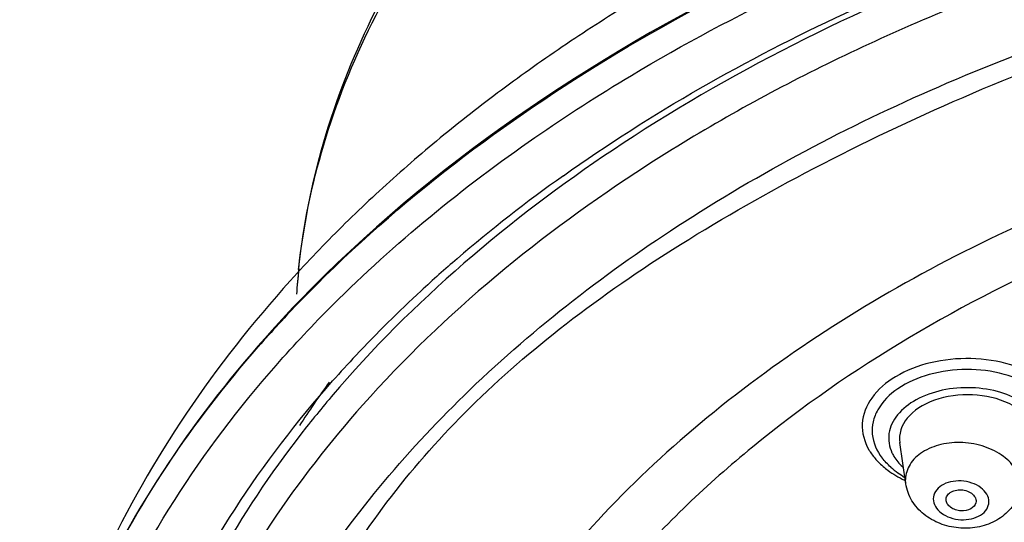
# Model space of a CAD drawing. Units: millimetres. Extents: x 0 to 594, y 0 to 420.
# Drawn here: x 234 to 247, y 366 to 373 of the extents above; entities that cross this region are included whole.
import ezdxf

# ---------------------------------------------------------------- set-up
doc = ezdxf.new("R2010")
doc.units = ezdxf.units.MM
doc.header["$LTSCALE"] = 32.67
doc.layers.add('DEF_LAYER_ASSEM_MEMBER', color=7, linetype='CONTINUOUS')

msp = doc.modelspace()

# ---------------------------------------------------------------- linework, layer by layer
at = {"layer": 'DEF_LAYER_ASSEM_MEMBER', "color": 7, "linetype": 'Continuous'}
for q in [(245.99585, 367.47121), (246.07237, 366.98004)]:
    msp.add_line((246.07639, 366.92262), q, dxfattribs=at)
for centre, radius, start, end in [((252.80225, 355.10787), 19.52091, 125.349919, 130.627726), ((251.87339, 356.20036), 18.08694, 130.648022, 132.685916), ((247.29962, 368.80819), 9.37264, 173.979981, 176.065807), ((246.88781, 368.83611), 8.95986, 173.961391, 176.063245), ((250.99432, 357.13714), 16.80234, 132.648154, 136.8215), ((249.99646, 357.76812), 16.6817, 136.007435, 138.835119), ((250.34285, 357.75256), 15.90616, 136.832291, 138.49276), ((249.01717, 360.55508), 13.14035, 144.003809, 147.064708), ((246.4326, 367.92126), 1.01223, 223.909261, 229.417386), ((246.60281, 367.95528), 1.08943, 228.02172, 234.513305), ((246.67095, 368.05012), 1.20621, 234.492909, 239.342317), ((246.55229, 367.70631), 0.7629, 226.74094, 228.004781), ((246.70777, 368.33228), 1.50875, 244.421184, 244.939405)]:
    msp.add_arc(centre, radius, start, end, dxfattribs=at)
msp.add_ellipse((246.90563, 367.52315), major_axis=(0.91379, -0.00512), ratio=0.64276739, start_param=-0.22018228, end_param=3.24018533, dxfattribs=at)
for points, knots in [([(237.99515, 369.35464), (239.19656, 370.59968), (242.12905, 372.84898), (247.35528, 375.2432), (253.33052, 376.72433), (257.54757, 377.04037), (259.6894, 377.02706)], [0, 0, 0, 0, 0.2202648, 0.46446662, 0.72732345, 1, 1, 1, 1]), ([(237.97767, 369.77867), (238.03719, 370.34136), (238.26763, 371.47521), (239.16298, 373.70895), (240.27554, 375.21098), (241.14037, 376.11064)], [0, 0, 0, 0, 0.23606746, 0.47935553, 1, 1, 1, 1]), ([(237.97867, 369.79115), (238.03889, 370.36232), (238.26789, 371.50967), (239.1462, 373.75685), (240.2336, 375.27322), (241.07992, 376.18142)], [0, 0, 0, 0, 0.23893924, 0.48353991, 1, 1, 1, 1]), ([(241.50806, 371.02978), (242.68498, 371.8671), (245.30986, 373.35587), (249.67728, 374.94795), (254.45582, 375.93088), (257.76955, 376.15121), (259.44538, 376.15121)], [0, 0, 0, 0, 0.22900569, 0.47530639, 0.73429828, 1, 1, 1, 1]), ([(259.44538, 376.09272), (257.33928, 376.09272), (253.20401, 375.74606), (247.38166, 374.20679), (242.36388, 371.75622), (239.61323, 369.46683), (238.52303, 368.21099)], [0, 0, 0, 0, 0.2752341, 0.53924815, 0.78266735, 1, 1, 1, 1]), ([(280.06889, 367.96148), (278.97641, 369.19113), (276.97937, 370.82676), (273.94372, 372.53711), (270.427, 374.04723), (265.57184, 375.31808), (259.45317, 375.82865), (253.33448, 375.32065), (248.4793, 374.05228), (244.96213, 372.54454), (241.92528, 370.83636), (239.92671, 369.20238), (238.83271, 367.9737)], [0, 0, 0, 0, 0.10923339, 0.16876762, 0.23121338, 0.3629083, 0.50001191, 0.63710461, 0.76878837, 0.83121766, 0.89074685, 1, 1, 1, 1]), ([(246.66224, 374.80729), (245.80109, 374.48216), (242.65794, 373.13245), (239.73703, 371.17281), (237.99832, 369.3717)], [0, 0, 0, 0, 0.26884103, 1, 1, 1, 1]), ([(236.37183, 359.93456), (236.37183, 360.42048), (236.44741, 361.4007), (236.90172, 363.3591), (238.06192, 365.76004), (240.25146, 368.3362), (243.15797, 370.57326), (246.66937, 372.39798), (250.65563, 373.74947), (254.96905, 374.58016), (259.4492, 374.86013), (263.92894, 374.57918), (268.24095, 373.7479), (272.22525, 372.39627), (275.7348, 370.57196), (278.64002, 368.33539), (280.8291, 365.75964), (281.98908, 363.35891), (282.44336, 361.40064), (282.51893, 360.42047), (282.51893, 359.93456)], [0, 0, 0, 0, 0.02422908, 0.04879166, 0.09992227, 0.15535201, 0.21593929, 0.28167123, 0.35179563, 0.42509375, 0.50006726, 0.57502833, 0.64830915, 0.71840009, 0.78409293, 0.84466253, 0.90008412, 0.95121078, 0.97577158, 1, 1, 1, 1]), ([(244.82329, 374.64637), (244.99763, 374.73017), (244.14298, 374.31599), (243.83616, 374.15), (243.28683, 373.85458), (242.81746, 373.58479), (242.34273, 373.29966), (241.7349, 372.9151), (241.00181, 372.41599), (240.16596, 371.78674), (239.37906, 371.131), (238.64268, 370.44995), (238.18176, 369.97503), (237.96052, 369.73369)], [0, 0, 0, 0, 0.06834416, 0.13602583, 0.2024698, 0.26799445, 0.33272049, 0.39670678, 0.52257105, 0.64574226, 0.76630177, 0.88431894, 1, 1, 1, 1]), ([(236.69533, 359.96639), (236.71653, 360.37947), (236.82764, 361.25828), (237.14542, 362.60912), (237.63018, 364.01657), (238.28516, 365.40273), (239.13432, 366.70954), (240.19226, 367.91748), (241.4762, 369.04308), (243.00392, 370.10567), (244.76531, 371.1142), (246.72334, 372.05363), (248.81709, 372.88544), (250.98288, 373.57196), (253.17723, 374.07597), (256.08472, 374.51193), (259.70864, 374.66914), (263.9831, 374.37868), (268.0966, 373.59015), (271.92703, 372.28457), (274.83587, 370.80052), (276.90541, 369.40335), (278.28066, 368.26646), (279.47703, 367.01535), (280.46432, 365.64229), (281.20452, 364.17126), (281.72856, 362.68912), (282.05807, 361.28775), (282.17227, 360.38538), (282.19544, 359.96639)], [0, 0, 0, 0, 0.02091415, 0.04465568, 0.07006411, 0.09604603, 0.12198153, 0.14860068, 0.17697592, 0.20810245, 0.24254056, 0.27949931, 0.31782231, 0.35636614, 0.3942645, 0.43153914, 0.50489539, 0.57715157, 0.64774764, 0.71604307, 0.78111673, 0.81217384, 0.84215727, 0.87116407, 0.89946943, 0.92733021, 0.95413483, 0.97878203, 1, 1, 1, 1]), ([(241.12863, 371.5399), (241.54801, 371.83035), (243.33813, 372.98023), (245.27657, 373.89218), (246.78877, 374.46311)], [0, 0, 0, 0, 0.23989176, 1, 1, 1, 1]), ([(259.73486, 372.82563), (258.54159, 372.83264), (256.72705, 372.75639), (254.29368, 372.42454), (252.40334, 372.0375), (250.48505, 371.50675), (248.57658, 370.82655), (246.72884, 369.99014), (244.99495, 368.99194), (243.41837, 367.84637), (242.03783, 366.57077), (240.89962, 365.1758), (240.03357, 363.69322), (239.44031, 362.17039), (239.11988, 360.645), (239.08029, 359.14212), (239.23965, 358.16883), (239.36062, 357.69736)], [0, 0, 0, 0, 0.12393404, 0.18811481, 0.25491591, 0.32417795, 0.39466612, 0.46513481, 0.53454037, 0.60209166, 0.66713044, 0.72922137, 0.78837461, 0.84472164, 0.89824929, 0.94944786, 1, 1, 1, 1]), ([(259.72466, 372.22583), (257.74179, 372.24399), (254.78328, 371.98601), (251.02102, 371.05855), (247.65158, 369.82311), (244.6694, 368.09742), (242.34639, 365.89123), (241.05423, 364.13357), (240.19249, 362.25865), (239.78976, 360.3106), (239.86215, 358.34275), (240.40661, 356.41163), (241.40233, 354.56803), (242.81829, 352.8538), (244.61689, 351.30503), (245.99952, 350.43142), (246.73813, 350.02737)], [0, 0, 0, 0, 0.15565302, 0.23110147, 0.30365108, 0.43706633, 0.49759242, 0.55408721, 0.60726748, 0.65832329, 0.70880047, 0.76035006, 0.81443104, 0.87209584, 0.93391409, 1, 1, 1, 1]), ([(237.67595, 368.5009), (237.9193, 368.77833), (238.97142, 369.89768), (240.16975, 370.87581), (241.12863, 371.5399)], [0, 0, 0, 0, 0.24034445, 1, 1, 1, 1]), ([(237.96052, 369.73369), (236.95183, 368.63341), (235.65368, 366.78196), (234.60357, 364.01843), (234.32953, 362.58218), (234.25713, 361.85728)], [0, 0, 0, 0, 0.50678563, 0.75266078, 1, 1, 1, 1]), ([(237.99832, 369.3717), (236.96988, 368.30636), (235.64775, 366.52485), (234.59139, 363.87254), (234.32409, 362.52657), (234.2573, 361.85893)], [0, 0, 0, 0, 0.52080655, 0.76401122, 1, 1, 1, 1]), ([(234.25729, 361.85107), (234.38078, 363.07744), (235.10153, 365.59465), (236.56286, 367.74686), (237.43817, 368.74848)], [0, 0, 0, 0, 0.48095307, 1, 1, 1, 1]), ([(258.4928, 344.55973), (256.38566, 344.61148), (252.26105, 345.04678), (246.46803, 346.6826), (241.47136, 349.20405), (237.57644, 352.47504), (235.42713, 355.78984), (234.58885, 358.56436), (234.38519, 360.64208), (234.60114, 362.71961), (235.4549, 365.49073), (236.68908, 367.37583), (237.67595, 368.5009)], [0, 0, 0, 0, 0.15694491, 0.30716587, 0.44593452, 0.57061095, 0.68187482, 0.7340985, 0.78518727, 0.83629315, 0.88856591, 1, 1, 1, 1]), ([(248.20618, 368.00636), (248.13606, 368.12536), (247.91288, 368.34365), (247.46613, 368.5373), (246.94331, 368.61385), (246.41359, 368.56097), (245.94895, 368.38584), (245.60709, 368.10497), (245.45403, 367.72954), (245.52294, 367.48031), (245.58287, 367.37727)], [0, 0, 0, 0, 0.11405567, 0.24851728, 0.39656423, 0.54583504, 0.68350864, 0.80133857, 0.90156841, 1, 1, 1, 1]), ([(248.08227, 367.91601), (247.9428, 368.15672), (247.49719, 368.39552), (246.88999, 368.46707), (246.39637, 368.4042), (245.97646, 368.22556), (245.72261, 367.98028), (245.63154, 367.75264), (245.61516, 367.52241), (245.69078, 367.35622), (245.76143, 367.26581)], [0, 0, 0, 0, 0.24739634, 0.39732192, 0.54704799, 0.68310102, 0.79793254, 0.84892376, 0.89796432, 1, 1, 1, 1]), ([(235.27279, 360.83095), (235.28715, 361.48444), (235.44787, 362.80804), (236.2969, 365.43724), (237.48543, 367.22492), (238.43117, 368.2938)], [0, 0, 0, 0, 0.23766792, 0.48106269, 1, 1, 1, 1]), ([(238.52303, 368.21099), (238.37241, 368.03747), (237.80152, 367.34895), (237.29473, 366.60647), (236.96537, 366.02921)], [0, 0, 0, 0, 0.2569082, 1, 1, 1, 1]), ([(247.87569, 367.76542), (247.76735, 367.95241), (247.42929, 368.14513), (246.95758, 368.21775), (246.56625, 368.18676), (246.21955, 368.0659), (245.95753, 367.86851), (245.82329, 367.60233), (245.85461, 367.41515), (245.89117, 367.3369)], [0, 0, 0, 0, 0.24367686, 0.39134578, 0.54103496, 0.68031038, 0.80061307, 0.90261653, 1, 1, 1, 1]), ([(238.83271, 367.9737), (237.95172, 366.98424), (236.83254, 365.34183), (235.96902, 362.92819), (235.76534, 361.70811), (235.72132, 361.10332)], [0, 0, 0, 0, 0.5188337, 0.76251893, 1, 1, 1, 1]), ([(246.83628, 367.47107), (246.7389, 367.476), (246.54996, 367.46095), (246.2997, 367.36328), (246.11961, 367.19858), (246.07286, 367.04955), (246.07237, 366.98004)], [0, 0, 0, 0, 0.29206592, 0.55926036, 0.7917586, 1, 1, 1, 1]), ([(247.60019, 366.89743), (247.6007, 366.96914), (247.5537, 367.1244), (247.37714, 367.30585), (247.12793, 367.43038), (246.93566, 367.46604), (246.83628, 367.47107)], [0, 0, 0, 0, 0.20702911, 0.44359573, 0.71268942, 1, 1, 1, 1]), ([(245.58287, 367.37727), (245.59095, 367.36338), (245.62618, 367.30715), (245.66853, 367.2555), (245.70335, 367.21926)], [0, 0, 0, 0, 0.24231898, 1, 1, 1, 1]), ([(245.89117, 367.3369), (245.899, 367.32014), (245.93567, 367.25165), (245.98645, 367.19121), (246.02947, 367.15072)], [0, 0, 0, 0, 0.238495, 1, 1, 1, 1]), ([(245.7741, 367.1525), (245.79441, 367.13507), (245.88211, 367.06535), (245.9795, 367.00819), (246.05636, 366.97139)], [0, 0, 0, 0, 0.23901585, 1, 1, 1, 1]), ([(247.57861, 366.7755), (247.55185, 366.70009), (247.46548, 366.55852), (247.26709, 366.4099), (247.02884, 366.33157), (246.77574, 366.3226), (246.52923, 366.38059), (246.31089, 366.50371), (246.14521, 366.6879), (246.08801, 366.84346), (246.07639, 366.92262)], [0, 0, 0, 0, 0.12236875, 0.24581969, 0.37172201, 0.50010773, 0.62847494, 0.75431884, 0.87765687, 1, 1, 1, 1]), ([(247.18403, 366.68164), (247.18428, 366.71635), (247.16165, 366.79152), (247.07634, 366.87941), (246.95587, 366.94001), (246.81587, 366.96637), (246.67535, 366.95561), (246.55316, 366.90827), (246.46516, 366.82824), (246.44234, 366.75561), (246.4421, 366.72176)], [0, 0, 0, 0, 0.10507952, 0.22511825, 0.36160909, 0.50736418, 0.65127644, 0.7829587, 0.89749783, 1, 1, 1, 1]), ([(246.61265, 366.70796), (246.6119, 366.7265), (246.62269, 366.76682), (246.66984, 366.81189), (246.73646, 366.83858), (246.78699, 366.84273), (246.81307, 366.84141)], [0, 0, 0, 0, 0.20819619, 0.43978539, 0.70696986, 1, 1, 1, 1]), ([(246.81307, 366.84141), (246.84169, 366.83997), (246.89672, 366.82905), (246.96608, 366.79067), (247.01121, 366.73448), (247.01558, 366.68852), (247.01088, 366.66894)], [0, 0, 0, 0, 0.2923301, 0.56217928, 0.79455869, 1, 1, 1, 1]), ([(246.4421, 366.72176), (246.44185, 366.68705), (246.46448, 366.61188), (246.5498, 366.52399), (246.67027, 366.46339), (246.81026, 366.43702), (246.95078, 366.44778), (247.07297, 366.49513), (247.16097, 366.57516), (247.18379, 366.64779), (247.18403, 366.68164)], [0, 0, 0, 0, 0.10507952, 0.22511825, 0.36160909, 0.50736418, 0.65127644, 0.7829587, 0.89749783, 1, 1, 1, 1]), ([(246.81307, 366.56198), (246.78752, 366.56328), (246.73802, 366.57232), (246.6735, 366.60385), (246.62705, 366.64983), (246.61339, 366.6894), (246.61265, 366.70796)], [0, 0, 0, 0, 0.28605902, 0.55490396, 0.79230735, 1, 1, 1, 1]), ([(247.01088, 366.66894), (247.00268, 366.6348), (246.93918, 366.57102), (246.85715, 366.55975), (246.81307, 366.56198)], [0, 0, 0, 0, 0.44297587, 1, 1, 1, 1])]:
    msp.add_open_spline(points, degree=3, knots=knots, dxfattribs=at)
msp.add_open_spline([(245.87415, 367.1454), (245.8337, 367.18187), (245.79599, 367.22173), (245.76236, 367.26457)], degree=3, dxfattribs=at)

doc.saveas('drawing.dxf')
